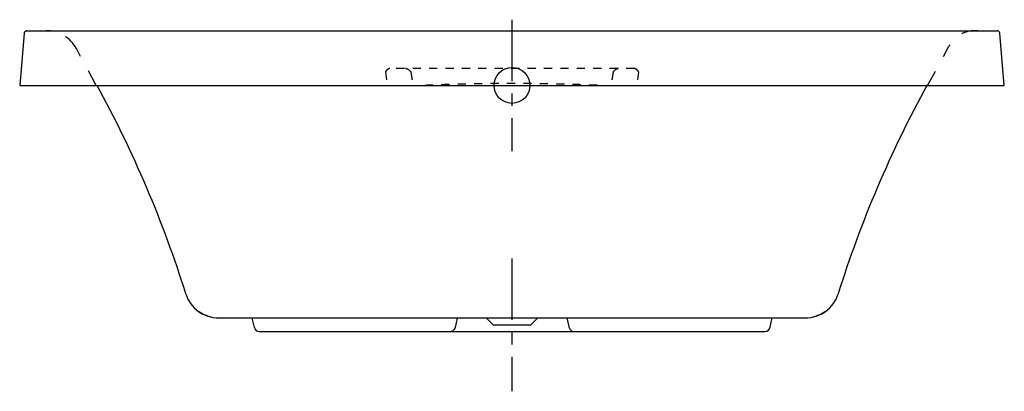
# Model space of a CAD drawing. Extents: x -31.6 to 40.4, y -1.7 to 25.5.
import ezdxf

# ---------------------------------------------------------------- set-up
doc = ezdxf.new("R2010")
doc.units = 0
doc.header["$LTSCALE"] = 12
doc.header["$MEASUREMENT"] = 0
doc.linetypes.add('CENTER', pattern=[0.6, 0.375, -0.075, 0.075, -0.075])
doc.linetypes.add('HIDDEN', pattern=[0.2, 0.1, -0.1])
doc.layers.get('0').update_dxf_attribs({"linetype": 'CONTINUOUS'})
doc.layers.add('CENTER', color=1, linetype='CENTER')

msp = doc.modelspace()

# ---------------------------------------------------------------- linework, layer by layer
for p, q in [((-31.228, 24.485), (-31.562, 20.656)), ((-31.041, 24.656), (39.916, 24.656)), ((40.438, 20.656), (40.103, 24.485)), ((-31.562, 20.656), (40.438, 20.656)), ((25.883, 3.641), (-17.008, 3.641)), ((0.295, 2.959), (0.457, 3.641)), ((8.643, 2.905), (8.478, 3.645)), ((23.318, 2.966), (23.463, 3.66)), ((3.015, 3.182), (2.625, 3.572)), ((3.114, 3.141), (5.761, 3.141)), ((5.86, 3.182), (6.25, 3.572)), ((-14.062, 2.656), (22.938, 2.656))]:
    msp.add_line(p, q)
at = {"color": 8, "linetype": 'HIDDEN'}
for p, q in [((-25.968, 20.656), (-27.413, 23.344)), ((34.833, 20.656), (36.391, 23.519))]:
    msp.add_line(p, q, dxfattribs=at)
at = {"color": 8, "linetype": 'HIDDEN', "ltscale": 0.5}
for p, q in [((-4.811, 21.653), (-4.694, 20.782)), ((13.374, 21.903), (-4.499, 21.903)), ((13.686, 21.653), (13.569, 20.782))]:
    msp.add_line(p, q, dxfattribs=at)
at = {"color": 7, "linetype": 'CONTINUOUS'}
msp.add_line((-14.4, 2.957), (-14.554, 3.641), dxfattribs=at)
msp.add_circle((4.437, 20.655), 1.312)
for centre, radius, start, end in [((-31.041, 24.469), 0.188, 146.66667, 175), ((-31.041, 24.469), 0.188, 123.01333, 141.64725), ((-31.041, 24.469), 0.188, 90, 118.33333), ((39.916, 24.469), 0.188, 5, 90), ((-100.476, -20.099), 84.984, 17.46109, 28.67945), ((109.351, -20.099), 84.984, 151.32055, 162.53891), ((-17.008, 6.156), 2.516, 197.46109, 270), ((25.883, 6.156), 2.516, 270, 342.53891), ((-17.008, 6.156), 2.5, 234.81115, 270), ((25.883, 6.156), 2.5, 270, 305.18885), ((-14.062, 2.997), 0.34, 186.74712, 270)]:
    msp.add_arc(centre, radius, start, end, dxfattribs=at)
at = {"color": 8, "linetype": 'HIDDEN'}
for centre, radius, start, end in [((-29.608, 22.164), 2.492, 28.25359, 90.24903), ((38.318, 22.47), 2.193, 85.40575, 151.44015)]:
    msp.add_arc(centre, radius, start, end, dxfattribs=at)
for centre, radius, start, end in [((2.459, 3.406), 0.234, 45, 90), ((6.416, 3.406), 0.234, 90, 135), ((-0.124, 3.097), 0.441, 269.99335, 341.76407), ((3.114, 3.281), 0.141, 225, 270), ((5.761, 3.281), 0.141, 270, 315), ((8.954, 2.975), 0.319, 192.60811, 270.00726), ((22.938, 3.045), 0.389, 270, 348.19434)]:
    msp.add_arc(centre, radius, start, end)
at = {"color": 7, "linetype": 'CONTINUOUS'}
for points in [[(-31.228, 24.485), (-31.221, 24.507), (-31.215, 24.53), (-31.209, 24.552)], [(-31.209, 24.552), (-31.2, 24.565), (-31.191, 24.579), (-31.182, 24.592)], [(-31.107, 24.644), (-31.085, 24.648), (-31.063, 24.652), (-31.041, 24.656)]]:
    msp.add_open_spline(points, degree=3, dxfattribs=at)
msp.add_open_spline([(-31.182, 24.592), (-31.177, 24.598), (-31.156, 24.62), (-31.128, 24.634), (-31.107, 24.644)], degree=3, knots=[0, 0, 0, 0, 0.02216929, 0.09101021, 0.09101021, 0.09101021, 0.09101021], dxfattribs=at)
at = {"color": 8, "linetype": 'HIDDEN', "ltscale": 0.5}
for points, knots in [([(-4.499, 21.903), (-4.547, 21.884), (-4.637, 21.847), (-4.746, 21.76), (-4.79, 21.687), (-4.811, 21.653)], [0, 0, 0, 0, 0.154917, 0.2912559, 0.4092648, 0.4092648, 0.4092648, 0.4092648]), ([(-2.962, 21.653), (-2.994, 21.687), (-3.063, 21.759), (-3.199, 21.845), (-3.305, 21.883), (-3.36, 21.903)], [0, 0, 0, 0, 0.1400405, 0.2987962, 0.4763416, 0.4763416, 0.4763416, 0.4763416]), ([(-2.962, 21.653), (-2.948, 21.567), (-2.921, 21.396), (-2.881, 21.14), (-2.853, 20.971), (-2.839, 20.886)], [0, 0, 0, 0, 0.2614582, 0.5203777, 0.7767772, 0.7767772, 0.7767772, 0.7767772]), ([(11.837, 21.653), (11.823, 21.567), (11.796, 21.396), (11.756, 21.14), (11.728, 20.971), (11.714, 20.886)], [0, 0, 0, 0, 0.2614582, 0.5203777, 0.7767772, 0.7767772, 0.7767772, 0.7767772]), ([(12.235, 21.903), (12.18, 21.883), (12.074, 21.845), (11.938, 21.759), (11.869, 21.687), (11.837, 21.653)], [0, 0, 0, 0, 0.1775297, 0.3362727, 0.4763416, 0.4763416, 0.4763416, 0.4763416]), ([(13.686, 21.653), (13.665, 21.687), (13.621, 21.76), (13.512, 21.847), (13.422, 21.884), (13.374, 21.903)], [0, 0, 0, 0, 0.1182568, 0.2537031, 0.4092652, 0.4092652, 0.4092652, 0.4092652]), ([(-1.931, 20.679), (-1.486, 20.698), (-0.577, 20.737), (0.812, 20.777), (2.245, 20.805), (3.704, 20.819), (5.171, 20.819), (6.63, 20.805), (8.063, 20.777), (9.452, 20.737), (10.361, 20.698), (10.806, 20.679)], [0, 0, 0, 0, 1.335253, 2.730466, 4.169044, 5.633859, 7.107454, 8.572269, 10.010847, 11.40606, 12.741313, 12.741313, 12.741313, 12.741313])]:
    msp.add_open_spline(points, degree=3, knots=knots, dxfattribs=at)
at = {"layer": 'CENTER'}
for p, q in [((4.437, 25.464), (4.437, 15.846)), ((-0.371, 20.655), (9.246, 20.655)), ((4.437, 8.002), (4.437, -1.721))]:
    msp.add_line(p, q, dxfattribs=at)

doc.saveas('drawing.dxf')
